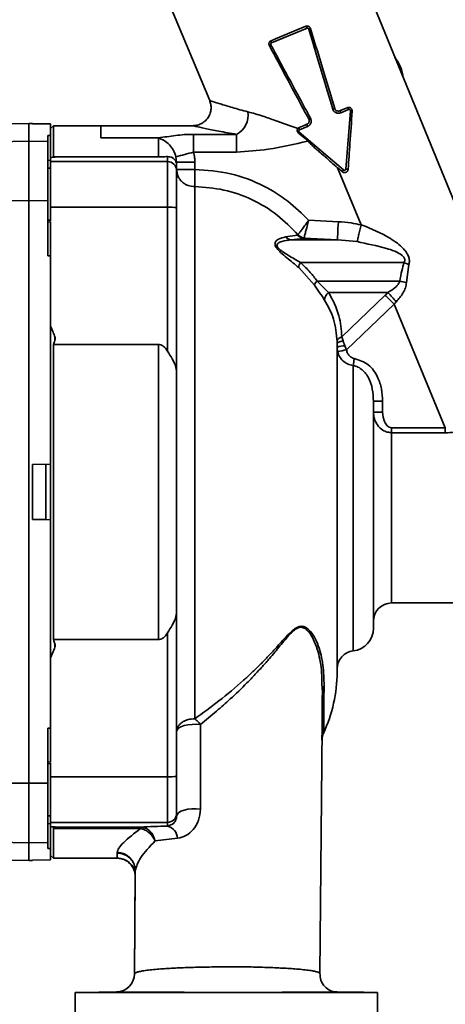
# Paper-space layout 'Blatt3' of a CAD drawing. Units: millimetres. Extents: x 0 to 4200, y 0 to 2970.
# Drawn here: x 1351 to 1398, y 2128 to 2237 of the extents above; entities that cross this region are included whole.
import ezdxf

# ---------------------------------------------------------------- set-up
doc = ezdxf.new("R2010")
doc.units = ezdxf.units.MM
doc.layers.add('SLD-DEFPOINTS', color=7, linetype='Continuous')
doc.styles.add('SLDTEXTSTYLE1', font='TXT', dxfattribs={"width": 0.605})
doc.dimstyles.new('SLDDIMSTYLE0', dxfattribs={"dimtxt": 35, "dimasz": 25, "dimexe": 0, "dimexo": 0.0625, "dimgap": 8.75, "dimtad": 1, "dimdec": 0, "dimrnd": 1e-09, "dimzin": 12, "dimdsep": 46, "dimtxsty": 'SLDTEXTSTYLE1', "dimsah": 1, "dimcen": 0.09, "dimadec": 0, "dimazin": 3, "dimtfac": 1, "dimtdec": 0, "dimtofl": 0, "dimtmove": 0, "dimatfit": 3, "dimfxl": 1, "dimfrac": 2, "dimtolj": 1, "dimtzin": 12, "dimarcsym": 0})

# ---------------------------------------------------------------- blocks, each defined once
blk = doc.blocks.new('_D_28')
at = {"layer": 'SLD-DEFPOINTS', "ltscale": 10}
for p, q in [((1397.58, 2547.14), (1689.63, 2547.14)), ((1679.63, 1413.14), (1679.63, 2547.14)), ((1118.13, 1413.14), (1689.63, 1413.14))]:
    blk.add_line(p, q, dxfattribs=at)
for points in [[(1679.63, 2547.14), (1675.63, 2522.14), (1683.63, 2522.14)], [(1679.63, 1413.14), (1683.63, 1438.14), (1675.63, 1438.14)]]:
    blk.add_solid(points, dxfattribs=at)
at = {"layer": 'SLD-DEFPOINTS', "ltscale": 10, "insert": (1634.51, 1926.66), "char_height": 35, "attachment_point": 1, "rotation": 90, "style": 'SLDTEXTSTYLE1'}
blk.add_mtext('1134', dxfattribs=at)

psp = doc.layouts.new('Blatt3')

# ---------------------------------------------------------------- linework, layer by layer
at = {"color": 7, "linetype": 'Continuous', "lineweight": 35, "ltscale": 10}
for p, q in [((1367.85, 2238.32), (1372.32, 2227.66)), ((1407.89, 2195.33), (1390.4, 2237.99)), ((1379.13, 2233.98), (1383.03, 2235.6)), ((1379.57, 2234.44), (1382.88, 2235.81)), ((1379.08, 2234.23), (1379.57, 2234.44)), ((1386.6, 2226.53), (1387.45, 2226.87)), ((1386.74, 2226.31), (1387.6, 2226.67)), ((1387.81, 2226.52), (1387.3, 2220.13)), ((1352.43, 2225.14), (1350.41, 2225.1)), ((1352.83, 2225.13), (1352.43, 2225.14)), ((1352.43, 2223.19), (1352.43, 2225.14)), ((1352.83, 2225.13), (1352.83, 2225.11)), ((1352.83, 2225.11), (1354.83, 2225.08)), ((1354.83, 2223.82), (1354.83, 2225.08)), ((1355.13, 2224.89), (1354.83, 2224.59)), ((1360.35, 2224.89), (1355.13, 2224.89)), ((1370.48, 2224.89), (1360.29, 2224.89)), ((1382.17, 2224.69), (1382.7, 2224.91)), ((1382.21, 2224.43), (1383.07, 2224.79)), ((1382.7, 2224.91), (1383.02, 2225.04)), ((1354.53, 2223.83), (1354.83, 2223.82)), ((1354.53, 2223.83), (1354.53, 2223.16)), ((1354.83, 2221.09), (1354.83, 2223.82)), ((1370.55, 2223.94), (1375.28, 2223.94)), ((1387.05, 2220.03), (1382.16, 2224.18)), ((1352.43, 2223.19), (1345.81, 2223.08)), ((1352.43, 2216.66), (1352.43, 2223.19)), ((1354.53, 2223.16), (1352.43, 2223.19)), ((1354.53, 2223.16), (1354.53, 2216.65)), ((1366.68, 2223.55), (1360.34, 2223.56)), ((1366.68, 2223.55), (1366.68, 2221.47)), ((1366.68, 2221.47), (1355.13, 2221.47)), ((1367.68, 2220.95), (1367.68, 2221.5)), ((1368.68, 2220.87), (1368.61, 2221.47)), ((1375.28, 2221.98), (1370.54, 2221.98)), ((1354.53, 2221.08), (1354.83, 2221.09)), ((1354.83, 2221.09), (1354.83, 2220.95)), ((1367.68, 2220.95), (1354.83, 2220.95)), ((1354.83, 2220.95), (1354.83, 2215.93)), ((1367.68, 2215.93), (1367.68, 2220.95)), ((1368.68, 2220.87), (1368.68, 2220.58)), ((1368.68, 2220.58), (1368.68, 2219.95)), ((1370.68, 2220.88), (1370.68, 2220.09)), ((1354.53, 2220.23), (1354.83, 2220.23)), ((1368.68, 2219.95), (1368.68, 2215.9)), ((1386.39, 2220.26), (1388.99, 2214)), ((1370.68, 2159.71), (1370.68, 2218.19)), ((1345.81, 2216.64), (1352.43, 2216.66)), ((1352.43, 2216.66), (1352.43, 2152.62)), ((1352.43, 2216.66), (1354.53, 2216.65)), ((1354.53, 2216.65), (1354.53, 2210.58)), ((1354.83, 2215.93), (1354.83, 2214.39)), ((1354.83, 2215.93), (1367.68, 2215.93)), ((1367.68, 2200.12), (1367.68, 2215.93)), ((1368.68, 2215.9), (1368.68, 2197.71)), ((1354.83, 2214.49), (1354.53, 2214.49)), ((1354.53, 2214.31), (1354.83, 2214.3)), ((1354.83, 2210.59), (1354.83, 2214.3)), ((1383.2, 2214.5), (1386.47, 2214.34)), ((1388.97, 2213.99), (1388.99, 2214)), ((1380.67, 2212.66), (1381.98, 2212.87)), ((1381.27, 2212.34), (1386.37, 2212.34)), ((1382.7, 2212.58), (1382.66, 2212.52)), ((1386.37, 2212.34), (1382.66, 2212.52)), ((1388.53, 2212.15), (1386.37, 2212.34)), ((1354.53, 2210.58), (1354.83, 2210.59)), ((1354.83, 2187.68), (1354.83, 2210.59)), ((1393.69, 2209.85), (1382.3, 2209.85)), ((1394.24, 2209.63), (1393.97, 2207.66)), ((1383.84, 2207.37), (1382.12, 2209.29)), ((1384.13, 2207.81), (1393.23, 2207.81)), ((1384.13, 2207.81), (1385.4, 2206.56)), ((1391.93, 2206.56), (1385.4, 2206.56)), ((1386.85, 2201.67), (1391.62, 2206.26)), ((1392.6, 2205.29), (1387.36, 2200.26)), ((1392.6, 2205.28), (1398.23, 2191.68)), ((1355.13, 2200.86), (1366.68, 2200.86)), ((1355.3, 2201.7), (1355.3, 2201.31)), ((1366.68, 2200.86), (1366.68, 2168.41)), ((1386.33, 2164.84), (1386.33, 2200.89)), ((1386.85, 2201.67), (1387, 2201.23)), ((1386.39, 2200.06), (1386.33, 2200.53)), ((1387.18, 2200.69), (1387.36, 2200.26)), ((1390.33, 2169.66), (1390.33, 2194.61)), ((1391.33, 2194.62), (1391.33, 2193.41)), ((1354.83, 2187.68), (1352.83, 2187.64)), ((1352.83, 2187.64), (1352.83, 2181.63)), ((1354.3, 2181.6), (1354.3, 2187.67)), ((1354.83, 2187.68), (1354.83, 2181.59)), ((1352.83, 2181.63), (1354.83, 2181.59)), ((1354.3, 2181.6), (1354.83, 2181.59)), ((1354.83, 2158.68), (1354.83, 2181.59)), ((1392.33, 2172.44), (1404.88, 2172.44)), ((1368.68, 2171.56), (1368.68, 2153.38)), ((1366.68, 2168.41), (1355.13, 2168.41)), ((1367.68, 2153.34), (1367.68, 2169.15)), ((1384.67, 2163.53), (1384.71, 2162.68)), ((1384.44, 2131.71), (1384.71, 2162.55)), ((1384.71, 2162.55), (1384.71, 2162.68)), ((1354.83, 2158.68), (1354.53, 2158.69)), ((1354.53, 2152.62), (1354.53, 2158.69)), ((1354.83, 2154.97), (1354.83, 2158.68)), ((1354.83, 2154.97), (1354.53, 2154.96)), ((1354.53, 2154.78), (1354.83, 2154.79)), ((1354.83, 2154.88), (1354.83, 2153.34)), ((1354.83, 2153.34), (1367.68, 2153.34)), ((1354.83, 2153.34), (1354.83, 2148.33)), ((1367.68, 2148.33), (1367.68, 2153.34)), ((1368.68, 2153.38), (1368.68, 2149.33)), ((1345.81, 2152.63), (1352.43, 2152.62)), ((1352.43, 2152.62), (1354.53, 2152.62)), ((1352.43, 2152.62), (1352.43, 2146.08)), ((1354.53, 2152.62), (1354.53, 2146.11)), ((1354.83, 2149.04), (1354.53, 2149.05)), ((1368.68, 2149.33), (1368.68, 2149.02)), ((1354.83, 2148.18), (1354.53, 2148.19)), ((1367.68, 2148.33), (1354.83, 2148.33)), ((1354.83, 2148.33), (1354.83, 2148.18)), ((1354.83, 2145.45), (1354.83, 2148.18)), ((1367.68, 2147.92), (1367.68, 2148.33)), ((1355.13, 2147.65), (1355.13, 2144.39)), ((1364.72, 2147.65), (1355.13, 2147.65)), ((1355.27, 2147.81), (1364.72, 2147.81)), ((1364.72, 2147.65), (1364.72, 2147.81)), ((1345.81, 2146.19), (1352.43, 2146.08)), ((1354.53, 2146.11), (1352.43, 2146.08)), ((1352.43, 2146.08), (1352.43, 2144.14)), ((1354.53, 2145.45), (1354.53, 2146.11)), ((1368.78, 2146.59), (1366.31, 2146.29)), ((1354.53, 2145.45), (1354.83, 2145.45)), ((1354.83, 2145.45), (1354.83, 2144.2)), ((1354.83, 2144.69), (1355.13, 2144.39)), ((1362.13, 2144.39), (1362.14, 2144.95)), ((1350.41, 2144.17), (1352.43, 2144.14)), ((1352.43, 2144.14), (1352.83, 2144.14)), ((1354.83, 2144.2), (1352.83, 2144.16)), ((1352.83, 2144.16), (1352.83, 2144.14)), ((1355.13, 2144.39), (1362.16, 2144.39)), ((1364.14, 2142.97), (1364.04, 2131.68)), ((1364.13, 2142.37), (1364.04, 2131.68)), ((1357.51, 2129.64), (1357.51, 2127.04)), ((1390.76, 2129.64), (1357.51, 2129.64)), ((1362.19, 2129.7), (1358.09, 2129.64)), ((1370.25, 2129.64), (1372.37, 2129.64)), ((1374.13, 2129.64), (1374.13, 2129.64)), ((1389.22, 2129.66), (1386.21, 2129.7)), ((1390.76, 2127.04), (1390.76, 2129.64))]:
    psp.add_line(p, q, dxfattribs=at)
at = {"color": 1, "linetype": 'Continuous', "lineweight": 35, "ltscale": 10}
for p, q in [((1388.11, 2198.52), (1388.11, 2167.17)), ((1392.33, 2191.15), (1392.33, 2172.44)), ((1355.3, 2167.96), (1355.3, 2167.57)), ((1362.16, 2144.39), (1362.13, 2144.39)), ((1372.37, 2129.64), (1358.09, 2129.64))]:
    psp.add_line(p, q, dxfattribs=at)
at = {"color": 7, "linetype": 'Continuous', "lineweight": 35, "ltscale": 10, "flags": 128}
for points in [[(1355.13, 2224.89), (1355.13, 2224.67), (1355.13, 2224.02), (1355.13, 2222.95), (1355.13, 2221.47)], [(1370.55, 2223.94), (1370.55, 2223.84), (1370.55, 2223.69), (1370.54, 2223.48), (1370.54, 2223.24), (1370.54, 2222.96), (1370.54, 2222.65), (1370.54, 2222.32), (1370.54, 2221.98)], [(1370.68, 2220.09), (1370.68, 2219.78), (1370.68, 2219.47), (1370.68, 2219.19), (1370.68, 2218.92), (1370.68, 2218.68), (1370.68, 2218.48), (1370.68, 2218.31), (1370.68, 2218.19)], [(1386.37, 2212.34), (1386.37, 2212.4), (1386.38, 2212.53), (1386.39, 2212.72), (1386.4, 2212.97), (1386.42, 2213.27), (1386.43, 2213.6), (1386.45, 2213.96), (1386.47, 2214.34)], [(1355.13, 2200.86), (1355.13, 2196.96), (1355.13, 2192.93), (1355.13, 2188.8), (1355.13, 2184.64), (1355.13, 2180.47), (1355.13, 2176.35), (1355.13, 2172.31), (1355.13, 2168.41)], [(1386.33, 2200.88), (1386.34, 2200.94), (1386.38, 2201), (1386.44, 2201.05), (1386.52, 2201.1), (1386.61, 2201.14), (1386.73, 2201.18), (1386.86, 2201.21), (1387, 2201.23)], [(1388.11, 2198.52), (1388.12, 2198.6), (1388.13, 2198.68), (1388.14, 2198.78), (1388.16, 2198.88), (1388.17, 2198.98), (1388.19, 2199.09), (1388.2, 2199.2), (1388.22, 2199.32)], [(1368.68, 2197.71), (1368.68, 2194.53), (1368.68, 2191.28), (1368.68, 2187.97), (1368.68, 2184.64), (1368.68, 2181.3), (1368.68, 2178), (1368.68, 2174.74), (1368.68, 2171.56)], [(1392.33, 2191.15), (1392.33, 2191.21), (1392.33, 2191.28), (1392.33, 2191.34), (1392.33, 2191.41), (1392.33, 2191.48), (1392.33, 2191.55), (1392.33, 2191.62), (1392.33, 2191.69)], [(1392.33, 2191.69), (1395.64, 2191.68), (1398.23, 2191.68)], [(1398.21, 2191.14), (1394.92, 2191.15), (1392.33, 2191.15)], [(1371.31, 2159.07), (1370.85, 2159.11), (1370.38, 2159.1), (1369.92, 2159.05), (1369.51, 2158.96), (1369.16, 2158.83), (1368.9, 2158.67), (1368.74, 2158.5), (1368.68, 2158.31)], [(1371.31, 2159.07), (1371.3, 2153.87), (1371.3, 2149.79)], [(1371.3, 2149.79), (1370.84, 2149.82), (1370.37, 2149.82), (1369.91, 2149.77), (1369.5, 2149.67), (1369.16, 2149.55), (1368.9, 2149.39), (1368.74, 2149.21), (1368.68, 2149.02)]]:
    psp.add_lwpolyline(points, dxfattribs=at)
at = {"color": 1, "linetype": 'Continuous', "lineweight": 35, "ltscale": 10, "flags": 128}
psp.add_lwpolyline([(1386.12, 2129.7), (1386.34, 2129.7), (1386.22, 2129.69), (1385.14, 2129.68), (1383.13, 2129.67), (1380.3, 2129.66), (1376.85, 2129.65), (1373.13, 2129.65), (1369.53, 2129.66), (1366.43, 2129.66), (1364.07, 2129.68), (1362.59, 2129.69), (1362.07, 2129.7), (1362.07, 2129.7)], dxfattribs=at)
at = {"color": 7, "linetype": 'Continuous', "lineweight": 35, "ltscale": 100}
for centre, radius, start, end in [((1382.68, 2235.52), 0.358, 12.8437, 54.543), ((1383.88, 2233.51), 2.09, 102.5561, 107.9556), ((1380.01, 2231.91), 2.09, 117.0444, 122.4439), ((1379.51, 2234.2), 0.431, 175.3294, 209.4154), ((1389.13, 2229.64), 4.5, 7.0723, 37.5098), ((1387.32, 2226.62), 0.285, 10.8076, 64.871), ((1374.14, 2226.06), 2.41, 298.3735, 8.5158), ((1387.11, 2222.73), 4.18, 104.4788, 107.4792), ((1386.38, 2226.23), 0.375, 13.2337, 52.9204), ((1387.83, 2226.18), 0.341, 60.0831, 92.1741), ((1382.5, 2224.61), 0.339, 166.5651, 210.851), ((1383.39, 2224.99), 0.375, 172.0796, 211.7663), ((1385.34, 2221.99), 4.18, 117.5208, 120.5212), ((1383.03, 2223.47), 1.12, 140.6153, 147.0055), ((1407.31, 2077.73), 148.86, 104.2973, 105.0664), ((1367.68, 2219.95), 1, 0.0175, 90.0175), ((1370.18, 2110.09), 110.79, 89.7408, 90.7766), ((1370.18, 2109.3), 110.79, 89.7408, 90.7766), ((1395.06, 2212.99), 10.67, 138.7357, 140.0632), ((1386.6, 2209.49), 10.67, 84.9368, 86.2643), ((1367.93, 2208.74), 7.19, 84.0133, 91.9891), ((1389.23, 2227.36), 14.37, 244.7361, 244.9798), ((1382.73, 2213.47), 0.957, 218.4121, 265.4964), ((1382.78, 2213.62), 1.04, 222.9784, 265.5215), ((1381.35, 2213.21), 0.873, 218.9077, 264.2321), ((1383.22, 2209.24), 1.11, 146.6431, 176.9657), ((1397.02, 2217.39), 8.24, 246.1716, 250.2945), ((1384.78, 2207.06), 0.993, 130.9275, 161.4558), ((1396.65, 2223.16), 15.73, 257.4493, 260.168), ((1385.96, 2205.73), 1, 124.3052, 180.159), ((1464.4, 2271.64), 97.41, 221.9285, 222.7297), ((1386.96, 2201.04), 0.645, 99.8475, 169.3653), ((1387, 2199.34), 1.36, 82.2927, 119.3181), ((1403.08, 2120.99), 80.81, 101.2173, 101.9209), ((1391.08, 2139.22), 55.39, 89.7408, 90.7766), ((1391.08, 2138.02), 55.39, 89.7408, 90.7766), ((1392.33, 2170.44), 2, 90, 180), ((1387.83, 2169.66), 2.5, 276.3794, 360), ((1388.33, 2165.19), 2, 96.3794, 180), ((1370.63, 2164.84), 15.7, 334.7792, 0), ((1386.67, 2157.34), 2, 154.9489, 171.7086), ((1367.93, 2160.53), 7.19, 268.0109, 275.9867), ((1367.68, 2149.33), 1, 269.9825, 359.9825), ((1367.3, 2146.48), 1.49, 4.0453, 75.0676), ((1362.15, 2143.03), 1.99, 0.3989, 90.2973), ((1362.13, 2142.39), 2, 359.495, 90.0007), ((1362.04, 2131.7), 2, 270.8418, 359.7984), ((1358.1, 2129.14), 0.5, 90.8544, 99.8697)]:
    psp.add_arc(centre, radius, start, end, dxfattribs=at)
at = {"color": 7, "linetype": 'Continuous', "lineweight": 35, "ltscale": 10}
for points, knots in [([(1382.88, 2235.81), (1382.92, 2235.82), (1382.98, 2235.84), (1383.09, 2235.84), (1383.2, 2235.81), (1383.28, 2235.76), (1383.34, 2235.7), (1383.39, 2235.63), (1383.41, 2235.58), (1383.42, 2235.56)], [0, 0, 0, 0, 0.16171, 0.29849, 0.496374, 0.627738, 0.755445, 0.879522, 1, 1, 1, 1]), ([(1383.03, 2235.6), (1383.05, 2235.6), (1383.09, 2235.62), (1383.16, 2235.59), (1383.21, 2235.55), (1383.22, 2235.52), (1383.23, 2235.5)], [0, 0, 0, 0, 0.282611, 0.562895, 0.782084, 1, 1, 1, 1]), ([(1383.23, 2235.5), (1383.72, 2233.86), (1384.6, 2230.94), (1385.47, 2228.01), (1385.86, 2226.72)], [0, 0, 0, 0, 0.560001, 1, 1, 1, 1]), ([(1383.42, 2235.56), (1383.91, 2233.92), (1384.8, 2230.99), (1385.68, 2228.07), (1386.07, 2226.78)], [0, 0, 0, 0, 0.56, 1, 1, 1, 1]), ([(1378.88, 2233.68), (1378.87, 2233.7), (1378.85, 2233.76), (1378.83, 2233.84), (1378.84, 2233.93), (1378.85, 2233.99), (1378.86, 2234.02)], [0, 0, 0, 0, 0.248252, 0.500868, 0.744404, 1, 1, 1, 1]), ([(1378.86, 2234.02), (1378.89, 2234.06), (1378.94, 2234.15), (1379.03, 2234.21), (1379.08, 2234.23)], [0, 0, 0, 0, 0.4989852, 1, 1, 1, 1]), ([(1383.22, 2225.6), (1382.41, 2227.11), (1380.96, 2229.8), (1379.52, 2232.49), (1378.88, 2233.68)], [0, 0, 0, 0, 0.56, 1, 1, 1, 1]), ([(1379.05, 2233.77), (1379.05, 2233.8), (1379.03, 2233.84), (1379.05, 2233.91), (1379.08, 2233.96), (1379.12, 2233.98), (1379.13, 2233.98)], [0, 0, 0, 0, 0.276191, 0.555045, 0.776972, 1, 1, 1, 1]), ([(1383.41, 2225.7), (1382.59, 2227.21), (1381.14, 2229.9), (1379.69, 2232.59), (1379.05, 2233.77)], [0, 0, 0, 0, 0.559999, 1, 1, 1, 1]), ([(1372.32, 2227.66), (1372.36, 2227.52), (1372.46, 2227.23), (1372.49, 2226.75), (1372.39, 2226.24), (1372.16, 2225.76), (1371.81, 2225.37), (1371.38, 2225.08), (1370.92, 2224.92), (1370.62, 2224.9), (1370.47, 2224.89)], [0, 0, 0, 0, 0.111655, 0.234008, 0.364699, 0.499997, 0.635296, 0.765989, 0.888343, 1, 1, 1, 1]), ([(1387.45, 2226.87), (1387.48, 2226.89), (1387.55, 2226.91), (1387.65, 2226.9), (1387.75, 2226.88), (1387.84, 2226.83), (1387.91, 2226.76), (1387.96, 2226.68), (1388, 2226.58), (1388, 2226.51), (1388, 2226.48)], [0, 0, 0, 0, 0.143654, 0.253321, 0.386215, 0.507059, 0.620426, 0.746346, 0.872837, 1, 1, 1, 1]), ([(1376.52, 2226.41), (1377.06, 2226.27), (1378.02, 2226.01), (1379.86, 2225.34), (1381.18, 2224.87), (1382.02, 2224.58)], [0, 0, 0, 0, 0.315709, 0.565928, 1, 1, 1, 1]), ([(1385.86, 2226.72), (1385.87, 2226.68), (1385.9, 2226.59), (1385.99, 2226.48), (1386.09, 2226.39), (1386.21, 2226.32), (1386.34, 2226.27), (1386.47, 2226.26), (1386.61, 2226.27), (1386.7, 2226.3), (1386.74, 2226.31)], [0, 0, 0, 0, 0.123506, 0.247293, 0.371106, 0.496027, 0.62124, 0.747148, 0.87335, 1, 1, 1, 1]), ([(1386.07, 2226.78), (1386.08, 2226.75), (1386.1, 2226.7), (1386.15, 2226.63), (1386.21, 2226.57), (1386.3, 2226.52), (1386.41, 2226.49), (1386.52, 2226.5), (1386.58, 2226.52), (1386.6, 2226.53)], [0, 0, 0, 0, 0.124975, 0.24925, 0.37306, 0.496644, 0.733273, 0.862942, 1, 1, 1, 1]), ([(1388, 2226.48), (1387.91, 2225.29), (1387.76, 2223.18), (1387.61, 2221.05), (1387.55, 2220.11)], [0, 0, 0, 0, 0.5599646, 1, 1, 1, 1]), ([(1387.6, 2226.67), (1387.63, 2226.68), (1387.68, 2226.69), (1387.74, 2226.67), (1387.78, 2226.63), (1387.8, 2226.6), (1387.81, 2226.56), (1387.81, 2226.53), (1387.81, 2226.52)], [0, 0, 0, 0, 0.252252, 0.502313, 0.62715, 0.751368, 0.8755, 1, 1, 1, 1]), ([(1382.02, 2224.58), (1382.05, 2224.61), (1382.09, 2224.65), (1382.15, 2224.68), (1382.17, 2224.69)], [0, 0, 0, 0, 0.672936, 1, 1, 1, 1]), ([(1383.02, 2225.04), (1383.04, 2225.05), (1383.09, 2225.08), (1383.18, 2225.15), (1383.24, 2225.25), (1383.26, 2225.35), (1383.26, 2225.44), (1383.25, 2225.52), (1383.23, 2225.57), (1383.22, 2225.6)], [0, 0, 0, 0, 0.136917, 0.266533, 0.503313, 0.626789, 0.750569, 0.874894, 1, 1, 1, 1]), ([(1383.07, 2224.79), (1383.11, 2224.81), (1383.19, 2224.85), (1383.3, 2224.94), (1383.38, 2225.05), (1383.45, 2225.17), (1383.48, 2225.31), (1383.49, 2225.44), (1383.46, 2225.58), (1383.43, 2225.66), (1383.41, 2225.7)], [0, 0, 0, 0, 0.12662, 0.252793, 0.378733, 0.50393, 0.62848, 0.752693, 0.876233, 1, 1, 1, 1]), ([(1366.68, 2223.56), (1367.31, 2223.64), (1368.24, 2223.77), (1369.5, 2223.92), (1370.2, 2223.93), (1370.55, 2223.94)], [0, 0, 0, 0, 0.505291, 0.754997, 1, 1, 1, 1]), ([(1375.28, 2221.98), (1375.28, 2222.23), (1375.28, 2222.74), (1375.28, 2223.35), (1375.28, 2223.77), (1375.28, 2223.88), (1375.28, 2223.94)], [0, 0, 0, 0, 0.272765, 0.561787, 0.787234, 1, 1, 1, 1]), ([(1382.09, 2224.08), (1382.06, 2224.11), (1381.99, 2224.17), (1381.94, 2224.3), (1381.94, 2224.42), (1381.97, 2224.52), (1382.01, 2224.56), (1382.02, 2224.58)], [0, 0, 0, 0, 0.239052, 0.479138, 0.690618, 0.892237, 1, 1, 1, 1]), ([(1383.11, 2223.2), (1383.09, 2223.22), (1383, 2223.31), (1382.68, 2223.63), (1382.34, 2223.89), (1382.09, 2224.08)], [0, 0, 0, 0, 0.057762, 0.289007, 1, 1, 1, 1]), ([(1382.16, 2224.18), (1382.15, 2224.19), (1382.14, 2224.21), (1382.12, 2224.24), (1382.11, 2224.28), (1382.11, 2224.33), (1382.14, 2224.39), (1382.18, 2224.42), (1382.21, 2224.43)], [0, 0, 0, 0, 0.1245747, 0.2488004, 0.3730457, 0.4979329, 0.7477005, 1, 1, 1, 1]), ([(1368.61, 2221.47), (1368.53, 2221.72), (1368.37, 2222.22), (1367.89, 2222.83), (1367.31, 2223.31), (1366.89, 2223.47), (1366.68, 2223.55)], [0, 0, 0, 0, 0.22575, 0.466579, 0.72429, 1, 1, 1, 1]), ([(1383.11, 2223.2), (1381.66, 2222.86), (1379.08, 2222.24), (1376.44, 2222.06), (1375.28, 2221.98)], [0, 0, 0, 0, 0.561807, 1, 1, 1, 1]), ([(1384.5, 2221.91), (1384.37, 2222.02), (1383.89, 2222.43), (1383.44, 2222.87), (1383.11, 2223.2)], [0, 0, 0, 0, 0.264152, 1, 1, 1, 1]), ([(1355.3, 2221.44), (1355.22, 2221.44), (1355.06, 2221.42), (1354.9, 2221.41), (1354.83, 2221.4)], [0, 0, 0, 0, 0.5575485, 1, 1, 1, 1]), ([(1355.13, 2221.47), (1355.16, 2221.47), (1355.22, 2221.46), (1355.28, 2221.46), (1355.3, 2221.46)], [0, 0, 0, 0, 0.5591, 1, 1, 1, 1]), ([(1355.3, 2221.46), (1355.31, 2221.45), (1355.34, 2221.45), (1355.33, 2221.45), (1355.31, 2221.44), (1355.3, 2221.44)], [0, 0, 0, 0, 0.396038, 0.870493, 1, 1, 1, 1]), ([(1367.68, 2221.5), (1367.59, 2221.49), (1367.42, 2221.48), (1367.1, 2221.48), (1366.85, 2221.47), (1366.72, 2221.47), (1366.68, 2221.47)], [0, 0, 0, 0, 0.392886, 0.695075, 0.907986, 1, 1, 1, 1]), ([(1367.68, 2221.5), (1367.86, 2221.48), (1368.25, 2221.44), (1368.62, 2221.02), (1368.68, 2220.7), (1368.68, 2220.59), (1368.68, 2220.58)], [0, 0, 0, 0, 0.356364, 0.764612, 0.99221, 1, 1, 1, 1]), ([(1370.54, 2221.98), (1370.59, 2221.78), (1370.67, 2221.41), (1370.68, 2221.04), (1370.68, 2220.88)], [0, 0, 0, 0, 0.559915, 1, 1, 1, 1]), ([(1386.88, 2219.84), (1386.44, 2220.23), (1385.64, 2220.92), (1384.85, 2221.61), (1384.5, 2221.91)], [0, 0, 0, 0, 0.55999, 1, 1, 1, 1]), ([(1370.68, 2218.19), (1370.42, 2218.21), (1370.04, 2218.25), (1369.57, 2218.49), (1369.25, 2218.73), (1369, 2219.03), (1368.75, 2219.47), (1368.71, 2219.84), (1368.68, 2220.08)], [0, 0, 0, 0, 0.239142, 0.367941, 0.499542, 0.631219, 0.760228, 1, 1, 1, 1]), ([(1370.68, 2220.09), (1372, 2219.99), (1374.63, 2219.8), (1378.09, 2218.46), (1380.98, 2216.68), (1382.46, 2215.22), (1383.2, 2214.5)], [0, 0, 0, 0, 0.279877, 0.559762, 0.779876, 1, 1, 1, 1]), ([(1387.55, 2220.11), (1387.54, 2220.08), (1387.53, 2220), (1387.47, 2219.91), (1387.4, 2219.82), (1387.3, 2219.77), (1387.19, 2219.74), (1387.08, 2219.74), (1386.97, 2219.77), (1386.91, 2219.82), (1386.88, 2219.84)], [0, 0, 0, 0, 0.125, 0.25, 0.375, 0.5, 0.625, 0.75, 0.875, 1, 1, 1, 1]), ([(1387.3, 2220.13), (1387.3, 2220.12), (1387.29, 2220.09), (1387.27, 2220.05), (1387.24, 2220.02), (1387.2, 2220), (1387.16, 2219.99), (1387.12, 2219.99), (1387.08, 2220), (1387.06, 2220.02), (1387.05, 2220.03)], [0, 0, 0, 0, 0.123916, 0.248725, 0.374185, 0.500088, 0.625917, 0.751344, 0.876093, 1, 1, 1, 1]), ([(1382.02, 2212.91), (1381.29, 2213.66), (1379.79, 2215.21), (1376.99, 2216.86), (1373.9, 2217.97), (1371.75, 2218.11), (1370.68, 2218.19)], [0, 0, 0, 0, 0.243277, 0.500823, 0.750505, 1, 1, 1, 1]), ([(1382.02, 2212.91), (1382.07, 2212.97), (1382.16, 2213.09), (1382.43, 2213.44), (1382.75, 2213.87), (1382.98, 2214.2), (1383.1, 2214.36)], [0, 0, 0, 0, 0.255666, 0.507387, 0.754762, 1, 1, 1, 1]), ([(1383.16, 2214.34), (1383.1, 2214.11), (1383, 2213.72), (1382.86, 2213.2), (1382.76, 2212.79), (1382.72, 2212.65), (1382.7, 2212.58)], [0, 0, 0, 0, 0.281006, 0.492561, 0.756385, 1, 1, 1, 1]), ([(1383.1, 2214.36), (1383.12, 2214.39), (1383.15, 2214.43), (1383.19, 2214.48), (1383.2, 2214.5)], [0, 0, 0, 0, 0.55999, 1, 1, 1, 1]), ([(1383.2, 2214.5), (1383.19, 2214.47), (1383.18, 2214.41), (1383.16, 2214.36), (1383.16, 2214.34)], [0, 0, 0, 0, 0.559992, 1, 1, 1, 1]), ([(1386.47, 2214.34), (1386.94, 2214.3), (1387.78, 2214.24), (1388.61, 2214.07), (1388.97, 2213.99)], [0, 0, 0, 0, 0.560016, 1, 1, 1, 1]), ([(1388.53, 2212.15), (1388.55, 2212.23), (1388.59, 2212.39), (1388.7, 2212.84), (1388.83, 2213.39), (1388.92, 2213.8), (1388.97, 2213.99)], [0, 0, 0, 0, 0.244038, 0.5002072, 0.7562651, 1, 1, 1, 1]), ([(1388.99, 2214), (1390.09, 2213.55), (1391.77, 2212.87), (1393.36, 2211.7), (1393.96, 2210.98), (1394.19, 2210.55), (1394.31, 2210.09), (1394.26, 2209.78), (1394.24, 2209.63)], [0, 0, 0, 0, 0.486357, 0.739018, 0.809795, 0.870676, 0.936547, 1, 1, 1, 1]), ([(1381.98, 2212.87), (1381.99, 2212.88), (1382.01, 2212.88), (1382.02, 2212.9), (1382.02, 2212.91)], [0, 0, 0, 0, 0.559233, 1, 1, 1, 1]), ([(1382.12, 2209.29), (1381.69, 2209.65), (1381.04, 2210.18), (1380.23, 2210.86), (1379.84, 2211.24), (1379.66, 2211.47), (1379.56, 2211.63), (1379.51, 2211.79), (1379.5, 2211.97), (1379.59, 2212.22), (1379.98, 2212.52), (1380.4, 2212.6), (1380.67, 2212.66)], [0, 0, 0, 0, 0.245734, 0.368876, 0.430813, 0.463091, 0.493602, 0.523772, 0.556593, 0.620796, 0.747563, 1, 1, 1, 1]), ([(1381.27, 2212.34), (1380.92, 2212.3), (1380.42, 2212.25), (1379.9, 2212.04), (1379.73, 2211.86), (1379.71, 2211.72), (1379.74, 2211.6), (1379.82, 2211.48), (1379.99, 2211.3), (1380.37, 2211.01), (1381.19, 2210.51), (1381.85, 2210.11), (1382.3, 2209.85)], [0, 0, 0, 0, 0.266528, 0.394592, 0.459784, 0.485103, 0.50735, 0.532047, 0.559564, 0.616942, 0.740951, 1, 1, 1, 1]), ([(1382.66, 2212.52), (1382.44, 2212.48), (1382.04, 2212.41), (1381.5, 2212.36), (1381.27, 2212.34)], [0, 0, 0, 0, 0.5600485, 1, 1, 1, 1]), ([(1393.69, 2209.85), (1393.71, 2209.89), (1393.75, 2209.97), (1393.78, 2210.11), (1393.76, 2210.25), (1393.68, 2210.43), (1393.09, 2211.01), (1391.32, 2211.56), (1389.6, 2211.92), (1388.53, 2212.15)], [0, 0, 0, 0, 0.024113, 0.04516, 0.066364, 0.088994, 0.139748, 0.457722, 1, 1, 1, 1]), ([(1382.3, 2209.85), (1382.67, 2209.5), (1383.33, 2208.89), (1383.89, 2208.14), (1384.13, 2207.81)], [0, 0, 0, 0, 0.559896, 1, 1, 1, 1]), ([(1393.23, 2207.81), (1393.3, 2208.19), (1393.42, 2208.88), (1393.61, 2209.55), (1393.69, 2209.85)], [0, 0, 0, 0, 0.560157, 1, 1, 1, 1]), ([(1384.96, 2205.73), (1384.8, 2205.98), (1384.46, 2206.47), (1384.05, 2207.07), (1383.84, 2207.37)], [0, 0, 0, 0, 0.500194, 1, 1, 1, 1]), ([(1391.93, 2206.56), (1392.21, 2206.73), (1392.61, 2206.99), (1393.06, 2207.42), (1393.18, 2207.68), (1393.23, 2207.81)], [0, 0, 0, 0, 0.53297, 0.780305, 1, 1, 1, 1]), ([(1393.97, 2207.66), (1393.94, 2207.47), (1393.87, 2207.06), (1393.51, 2206.32), (1393.11, 2205.85), (1392.85, 2205.55)], [0, 0, 0, 0, 0.242363, 0.51327, 1, 1, 1, 1]), ([(1385.4, 2206.56), (1385.84, 2205.74), (1386.64, 2204.28), (1386.79, 2202.47), (1386.85, 2201.67)], [0, 0, 0, 0, 0.559769, 1, 1, 1, 1]), ([(1391.62, 2206.26), (1391.68, 2206.32), (1391.78, 2206.42), (1391.88, 2206.51), (1391.93, 2206.56)], [0, 0, 0, 0, 0.5599985, 1, 1, 1, 1]), ([(1386.33, 2201.16), (1386.25, 2202.01), (1386.1, 2203.7), (1385.34, 2205.05), (1384.96, 2205.73)], [0, 0, 0, 0, 0.4997404, 1, 1, 1, 1]), ([(1392.85, 2205.55), (1392.8, 2205.5), (1392.72, 2205.41), (1392.64, 2205.32), (1392.6, 2205.28)], [0, 0, 0, 0, 0.559463, 1, 1, 1, 1]), ([(1354.83, 2202.86), (1354.92, 2202.64), (1355.08, 2202.25), (1355.23, 2201.85), (1355.3, 2201.68)], [0, 0, 0, 0, 0.562448, 1, 1, 1, 1]), ([(1355.3, 2201.31), (1355.27, 2201.23), (1355.21, 2201.08), (1355.16, 2200.93), (1355.13, 2200.86)], [0, 0, 0, 0, 0.5608993, 1, 1, 1, 1]), ([(1355.3, 2201.68), (1355.31, 2201.63), (1355.34, 2201.53), (1355.33, 2201.4), (1355.31, 2201.33), (1355.3, 2201.31)], [0, 0, 0, 0, 0.382984, 0.869494, 1, 1, 1, 1]), ([(1366.68, 2200.86), (1366.77, 2200.85), (1366.98, 2200.82), (1367.32, 2200.61), (1367.54, 2200.34), (1367.66, 2200.15), (1367.68, 2200.12)], [0, 0, 0, 0, 0.2136468, 0.4775214, 0.9104627, 1, 1, 1, 1]), ([(1386.33, 2200.88), (1386.33, 2200.94), (1386.33, 2201.03), (1386.33, 2201.12), (1386.33, 2201.16)], [0, 0, 0, 0, 0.5604963, 1, 1, 1, 1]), ([(1387, 2201.23), (1387.03, 2201.13), (1387.09, 2200.96), (1387.15, 2200.77), (1387.18, 2200.69)], [0, 0, 0, 0, 0.563391, 1, 1, 1, 1]), ([(1368.68, 2197.71), (1368.68, 2197.72), (1368.68, 2197.91), (1368.62, 2198.43), (1368.25, 2199.22), (1367.86, 2199.83), (1367.68, 2200.12)], [0, 0, 0, 0, 0.007791, 0.235253, 0.643563, 1, 1, 1, 1]), ([(1388.11, 2198.52), (1387.89, 2198.57), (1387.47, 2198.66), (1386.95, 2199.04), (1386.57, 2199.51), (1386.45, 2199.87), (1386.39, 2200.06)], [0, 0, 0, 0, 0.265364, 0.519473, 0.762951, 1, 1, 1, 1]), ([(1387.36, 2200.26), (1387.4, 2200.13), (1387.46, 2199.89), (1387.67, 2199.6), (1387.93, 2199.39), (1388.12, 2199.34), (1388.22, 2199.32)], [0, 0, 0, 0, 0.280227, 0.560154, 0.780238, 1, 1, 1, 1]), ([(1388.22, 2199.32), (1388.77, 2199.13), (1389.88, 2198.76), (1390.81, 2197.37), (1391.26, 2195.97), (1391.31, 2195.07), (1391.33, 2194.62)], [0, 0, 0, 0, 0.278158, 0.557888, 0.778875, 1, 1, 1, 1]), ([(1390.33, 2194.61), (1390.31, 2195.06), (1390.27, 2195.92), (1389.88, 2197.13), (1389.29, 2197.95), (1388.65, 2198.39), (1388.28, 2198.48), (1388.11, 2198.52)], [0, 0, 0, 0, 0.277365, 0.53259, 0.772957, 0.889352, 1, 1, 1, 1]), ([(1392.33, 2191.15), (1392.17, 2191.17), (1391.83, 2191.2), (1391.26, 2191.46), (1390.74, 2191.96), (1390.44, 2192.59), (1390.34, 2193.08), (1390.33, 2193.32), (1390.33, 2193.41)], [0, 0, 0, 0, 0.141152, 0.2930907, 0.5412258, 0.7717452, 0.9214593, 1, 1, 1, 1]), ([(1391.33, 2193.41), (1391.37, 2193.05), (1391.43, 2192.51), (1391.78, 2191.97), (1392.06, 2191.73), (1392.24, 2191.71), (1392.33, 2191.69)], [0, 0, 0, 0, 0.499481, 0.74988, 0.875139, 1, 1, 1, 1]), ([(1404.88, 2193.89), (1404.46, 2193.56), (1403.62, 2192.89), (1402.06, 2191.95), (1400.23, 2191.24), (1398.89, 2191.17), (1398.21, 2191.14)], [0, 0, 0, 0, 0.244848, 0.492976, 0.745004, 1, 1, 1, 1]), ([(1398.21, 2191.14), (1398.22, 2191.23), (1398.22, 2191.39), (1398.23, 2191.58), (1398.23, 2191.68)], [0, 0, 0, 0, 0.500002, 1, 1, 1, 1]), ([(1352.83, 2181.63), (1352.84, 2181.63), (1352.86, 2181.63), (1353.02, 2181.63), (1353.23, 2181.63), (1353.53, 2181.62), (1353.9, 2181.61), (1354.18, 2181.61), (1354.3, 2181.6)], [0, 0, 0, 0, 0.180546, 0.345291, 0.494215, 0.627303, 0.845136, 1, 1, 1, 1]), ([(1367.68, 2169.15), (1367.86, 2169.44), (1368.25, 2170.05), (1368.62, 2170.85), (1368.68, 2171.36), (1368.68, 2171.55), (1368.68, 2171.56)], [0, 0, 0, 0, 0.356383, 0.764646, 0.99221, 1, 1, 1, 1]), ([(1384.9, 2163.34), (1384.88, 2164.1), (1384.84, 2165.63), (1384.43, 2167.42), (1383.86, 2168.71), (1383.41, 2169.35), (1383.01, 2169.68), (1382.73, 2169.84), (1382.4, 2169.91), (1382.01, 2169.81), (1381.6, 2169.57), (1381.02, 2169.05), (1380.29, 2168.26), (1379.49, 2167.37), (1378.67, 2166.49), (1377.83, 2165.62), (1376.96, 2164.78), (1375.48, 2163.41), (1373.32, 2161.63), (1371.56, 2160.35), (1370.68, 2159.71)], [0, 0, 0, 0, 0.130772, 0.260363, 0.32436, 0.387459, 0.405294, 0.421353, 0.448911, 0.463611, 0.478853, 0.508948, 0.548449, 0.589548, 0.631216, 0.670825, 0.711754, 0.754, 0.876801, 1, 1, 1, 1]), ([(1355.13, 2168.41), (1355.16, 2168.33), (1355.22, 2168.18), (1355.28, 2168.03), (1355.3, 2167.96)], [0, 0, 0, 0, 0.5591, 1, 1, 1, 1]), ([(1367.68, 2169.15), (1367.59, 2169.01), (1367.42, 2168.76), (1367.1, 2168.51), (1366.85, 2168.42), (1366.72, 2168.42), (1366.68, 2168.41)], [0, 0, 0, 0, 0.392916, 0.695069, 0.90796, 1, 1, 1, 1]), ([(1355.3, 2167.59), (1355.22, 2167.37), (1355.06, 2166.98), (1354.9, 2166.59), (1354.83, 2166.42)], [0, 0, 0, 0, 0.557548, 1, 1, 1, 1]), ([(1355.3, 2167.96), (1355.31, 2167.91), (1355.34, 2167.81), (1355.33, 2167.68), (1355.31, 2167.61), (1355.3, 2167.59)], [0, 0, 0, 0, 0.396038, 0.870493, 1, 1, 1, 1]), ([(1384.9, 2163.34), (1384.84, 2163.23), (1384.74, 2163.02), (1384.72, 2162.79), (1384.71, 2162.68)], [0, 0, 0, 0, 0.499999, 1, 1, 1, 1]), ([(1384.9, 2163.34), (1384.89, 2162.57), (1384.88, 2161.04), (1384.86, 2159.47), (1384.86, 2158.42), (1384.85, 2158.27), (1384.85, 2158.19)], [0, 0, 0, 0, 0.250017, 0.500043, 0.750044, 1, 1, 1, 1]), ([(1384.67, 2157.36), (1384.67, 2157.46), (1384.67, 2157.65), (1384.68, 2158.91), (1384.69, 2160.58), (1384.71, 2161.98), (1384.71, 2162.68)], [0, 0, 0, 0, 0.279922, 0.559876, 0.779958, 1, 1, 1, 1]), ([(1368.68, 2158.31), (1368.71, 2158.49), (1368.75, 2158.76), (1369, 2159.08), (1369.25, 2159.31), (1369.57, 2159.49), (1370.04, 2159.67), (1370.42, 2159.7), (1370.68, 2159.71)], [0, 0, 0, 0, 0.239772, 0.368781, 0.500458, 0.632059, 0.760858, 1, 1, 1, 1]), ([(1370.68, 2159.71), (1370.79, 2159.62), (1371.01, 2159.44), (1371.21, 2159.19), (1371.31, 2159.07)], [0, 0, 0, 0, 0.499999, 1, 1, 1, 1]), ([(1367.68, 2147.92), (1367.93, 2147.99), (1368.3, 2148.1), (1368.63, 2148.59), (1368.67, 2148.89), (1368.68, 2149.02)], [0, 0, 0, 0, 0.5225872, 0.7929687, 1, 1, 1, 1]), ([(1371.3, 2149.79), (1371.25, 2149.37), (1371.17, 2148.54), (1370.57, 2147.52), (1369.76, 2146.8), (1369.1, 2146.65), (1368.78, 2146.59)], [0, 0, 0, 0, 0.26658, 0.524018, 0.768067, 1, 1, 1, 1]), ([(1354.83, 2147.87), (1354.92, 2147.86), (1355.08, 2147.85), (1355.23, 2147.83), (1355.3, 2147.83)], [0, 0, 0, 0, 0.562448, 1, 1, 1, 1]), ([(1364.72, 2147.81), (1365.21, 2147.84), (1366.07, 2147.88), (1367.19, 2147.91), (1367.68, 2147.92)], [0, 0, 0, 0, 0.560041, 1, 1, 1, 1]), ([(1355.27, 2147.81), (1355.22, 2147.8), (1355.14, 2147.78), (1355.13, 2147.68), (1355.13, 2147.65)], [0, 0, 0, 0, 0.657857, 1, 1, 1, 1]), ([(1355.3, 2147.82), (1355.3, 2147.82), (1355.29, 2147.81), (1355.28, 2147.81), (1355.27, 2147.81)], [0, 0, 0, 0, 0.560148, 1, 1, 1, 1]), ([(1355.3, 2147.83), (1355.31, 2147.83), (1355.34, 2147.82), (1355.33, 2147.82), (1355.31, 2147.82), (1355.3, 2147.82)], [0, 0, 0, 0, 0.3829844, 0.869494, 1, 1, 1, 1]), ([(1362.14, 2145.02), (1362.18, 2145.17), (1362.27, 2145.48), (1362.98, 2146.31), (1364.03, 2147.12), (1364.72, 2147.65)], [0, 0, 0, 0, 0.244787, 0.498975, 1, 1, 1, 1]), ([(1364.72, 2147.81), (1364.9, 2147.79), (1365.24, 2147.74), (1365.69, 2147.44), (1366, 2147.08), (1366.2, 2146.69), (1366.27, 2146.43), (1366.31, 2146.29)], [0, 0, 0, 0, 0.250521, 0.475321, 0.692194, 0.834948, 1, 1, 1, 1]), ([(1366.31, 2146.29), (1365.71, 2145.65), (1364.52, 2144.38), (1364.27, 2143.48), (1364.14, 2143.04)], [0, 0, 0, 0, 0.502858, 1, 1, 1, 1]), ([(1362.14, 2144.95), (1362.14, 2144.96), (1362.14, 2144.98), (1362.14, 2145.01), (1362.14, 2145.02)], [0, 0, 0, 0, 0.559998, 1, 1, 1, 1]), ([(1362.14, 2144.95), (1362.39, 2144.92), (1362.78, 2144.88), (1363.25, 2144.64), (1363.57, 2144.38), (1363.83, 2144.06), (1364.08, 2143.6), (1364.11, 2143.22), (1364.14, 2142.97)], [0, 0, 0, 0, 0.2397334, 0.3688554, 0.5006805, 0.632406, 0.7612416, 1, 1, 1, 1]), ([(1362.22, 2144.39), (1362.2, 2144.39), (1362.17, 2144.39), (1362.17, 2144.39), (1362.16, 2144.39)], [0, 0, 0, 0, 0.461999, 1, 1, 1, 1]), ([(1362.21, 2144.39), (1362.41, 2144.37), (1362.88, 2144.33), (1363.4, 2144.02), (1363.74, 2143.67), (1363.85, 2143.46), (1363.9, 2143.38)], [0, 0, 0, 0, 0.294156, 0.654504, 0.857577, 1, 1, 1, 1]), ([(1364.14, 2143.04), (1364.14, 2143.03), (1364.14, 2143), (1364.14, 2142.98), (1364.14, 2142.97)], [0, 0, 0, 0, 0.560162, 1, 1, 1, 1]), ([(1364.04, 2131.69), (1364.06, 2131.73), (1364.11, 2131.79), (1364.39, 2131.89), (1364.8, 2131.98), (1365.38, 2132.07), (1366.11, 2132.15), (1367.11, 2132.24), (1368.22, 2132.31), (1369.39, 2132.36), (1370.61, 2132.4), (1372.25, 2132.44), (1374.34, 2132.46), (1376.08, 2132.45), (1377.41, 2132.43), (1378.69, 2132.39), (1379.88, 2132.34), (1380.94, 2132.28), (1381.73, 2132.23), (1382.5, 2132.16), (1383.21, 2132.08), (1383.76, 2131.99), (1384.15, 2131.9), (1384.4, 2131.81), (1384.42, 2131.74), (1384.44, 2131.71)], [0, 0, 0, 0, 0.047172, 0.086224, 0.126849, 0.172187, 0.214153, 0.252784, 0.317079, 0.347622, 0.377128, 0.4394, 0.500054, 0.560807, 0.591713, 0.623047, 0.683022, 0.714619, 0.747325, 0.786017, 0.827955, 0.873179, 0.91391, 0.953771, 1, 1, 1, 1]), ([(1364.04, 2131.68), (1364.04, 2131.68), (1364.04, 2131.68), (1364.04, 2131.69), (1364.04, 2131.69)], [0, 0, 0, 0, 0.560007, 1, 1, 1, 1]), ([(1386.21, 2129.7), (1386, 2129.73), (1385.57, 2129.79), (1384.94, 2130.25), (1384.5, 2130.96), (1384.46, 2131.49), (1384.44, 2131.75)], [0, 0, 0, 0, 0.244208, 0.499539, 0.75556, 1, 1, 1, 1]), ([(1372.37, 2129.64), (1372.7, 2129.64), (1373.28, 2129.64), (1373.87, 2129.64), (1374.13, 2129.64)], [0, 0, 0, 0, 0.55999, 1, 1, 1, 1]), ([(1374.13, 2129.64), (1375.38, 2129.65), (1377.87, 2129.65), (1381.31, 2129.65), (1384.34, 2129.65), (1385.82, 2129.65), (1386.56, 2129.65)], [0, 0, 0, 0, 0.253886, 0.505182, 0.753886, 1, 1, 1, 1]), ([(1386.56, 2129.65), (1386.76, 2129.65), (1387.2, 2129.65), (1387.82, 2129.66), (1388.42, 2129.66), (1388.99, 2129.66), (1389.32, 2129.66), (1389.24, 2129.66), (1389.22, 2129.66)], [0, 0, 0, 0, 0.118572, 0.260491, 0.425698, 0.614152, 0.91354, 1, 1, 1, 1])]:
    psp.add_open_spline(points, degree=3, knots=knots, dxfattribs=at)
at = {"color": 1, "linetype": 'Continuous', "lineweight": 35, "ltscale": 10}
for points, knots in [([(1372.32, 2227.66), (1372.38, 2227.64), (1372.49, 2227.6), (1373.42, 2227.3), (1374.76, 2226.89), (1375.93, 2226.57), (1376.52, 2226.41)], [0, 0, 0, 0, 0.243662, 0.492706, 0.74497, 1, 1, 1, 1]), ([(1375.28, 2223.94), (1374.61, 2224.06), (1373.26, 2224.29), (1371.74, 2224.6), (1370.68, 2224.84), (1370.54, 2224.87), (1370.48, 2224.88)], [0, 0, 0, 0, 0.254967, 0.507357, 0.757263, 1, 1, 1, 1]), ([(1371.31, 2159.07), (1371.9, 2159.56), (1372.97, 2160.45), (1374.7, 2161.98), (1375.97, 2163.19), (1376.84, 2164.08), (1377.25, 2164.52), (1377.67, 2164.97), (1378.1, 2165.44), (1378.51, 2165.9), (1379.16, 2166.65), (1380.04, 2167.71), (1380.89, 2168.76), (1381.48, 2169.34), (1381.78, 2169.58), (1382.07, 2169.73), (1382.45, 2169.8), (1382.84, 2169.64), (1383.33, 2169.18), (1383.78, 2168.4), (1384.3, 2167.02), (1384.63, 2165.39), (1384.66, 2164.06), (1384.67, 2163.53)], [0, 0, 0, 0, 0.091877, 0.167886, 0.261391, 0.2845, 0.303104, 0.326796, 0.35056, 0.372328, 0.392101, 0.457081, 0.520854, 0.537398, 0.551651, 0.566774, 0.581777, 0.612834, 0.645178, 0.711532, 0.779068, 0.912558, 1, 1, 1, 1]), ([(1364.14, 2142.73), (1364.14, 2142.71), (1364.14, 2142.61), (1364.13, 2142.44), (1364.13, 2142.4), (1364.13, 2142.37)], [0, 0, 0, 0, 0.096165, 0.420651, 1, 1, 1, 1])]:
    psp.add_open_spline(points, degree=3, knots=knots, dxfattribs=at)
at = {"color": 7, "linetype": 'Continuous', "lineweight": 35, "ltscale": 10}
for points in [[(1360.34, 2223.56), (1360.34, 2223.94), (1360.35, 2224.72), (1360.35, 2224.83), (1360.35, 2224.89)], [(1391.62, 2206.26), (1391.69, 2206.19), (1391.83, 2206.06), (1392.07, 2205.82), (1392.33, 2205.56), (1392.51, 2205.38), (1392.6, 2205.29)], [(1364.72, 2147.65), (1364.89, 2147.6), (1365.21, 2147.51), (1365.67, 2147.2), (1366.05, 2146.79), (1366.22, 2146.46), (1366.31, 2146.29)]]:
    psp.add_open_spline(points, degree=3, dxfattribs=at)

# ---------------------------------------------------------------- dimensions: what is measured, and where the dimension line sits
at = {"layer": 'SLD-DEFPOINTS', "ltscale": 10}
dim = psp.add_linear_dim(base=(1679.63, 2547.14), p1=(1108.13, 1413.14), p2=(1387.58, 2547.14), angle=90, dimstyle='SLDDIMSTYLE0', dxfattribs=at)
dim.commit()
dim.dimension.update_dxf_attribs({"geometry": '_D_28', "text_midpoint": (1679.63, 1980.14), "dimtype": 160})

doc.saveas('drawing.dxf')
